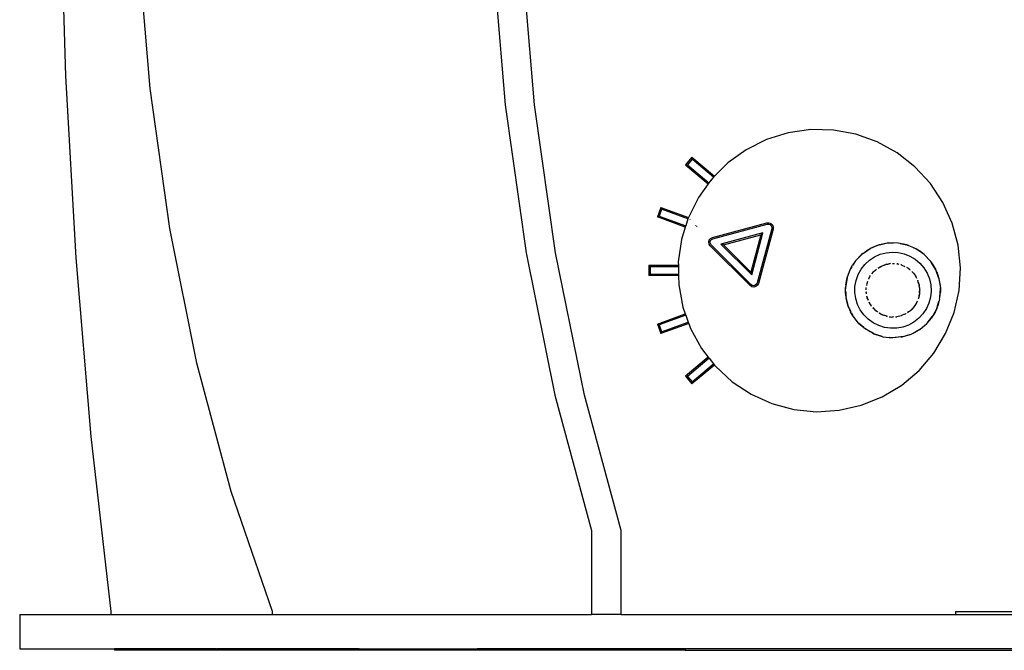
# Model space of a CAD drawing. Extents: x -10715 to 3310, y -2107 to 2343.
# Drawn here: x -9214 to -8608, y -406 to -17 of the extents above; entities that cross this region are included whole.
import ezdxf

# ---------------------------------------------------------------- set-up
doc = ezdxf.new("R2010")
doc.units = 0
doc.layers.get('0').update_dxf_attribs({"linetype": 'CONTINUOUS'})

# ---------------------------------------------------------------- blocks, each defined once
blk = doc.blocks.new('004415')
for p, q in [((-9185.72, -51.58), (-9188.87, 61.63)), ((-9133.75, -59.39), (-9141.06, 28.99)), ((-8922.87, 23.86), (-8915.08, -69.57)), ((-8896.89, -69.57), (-8904.68, 23.86)), ((-9179.44, -163.68), (-9185.72, -51.58)), ((-9121.67, -145.64), (-9133.75, -59.39)), ((-8915.08, -69.57), (-8902.19, -160.71)), ((-8884.01, -160.71), (-8896.89, -69.57)), ((-8726.79, -84.73), (-8740.65, -86.7)), ((-8712.79, -85.01), (-8726.79, -84.73)), ((-8754.02, -90.86), (-8766.54, -97.12)), ((-8740.65, -86.7), (-8754.02, -90.86)), ((-8699.02, -87.54), (-8712.79, -85.01)), ((-8685.83, -92.24), (-8699.02, -87.54)), ((-8673.57, -98.99), (-8685.83, -92.24)), ((-8799.96, -101.69), (-8803.98, -106.47)), ((-8799.86, -102.91), (-8802.76, -106.36)), ((-8799.96, -101.69), (-8799.86, -102.91)), ((-8799.96, -101.69), (-8786, -113.4)), ((-8786.62, -114.02), (-8799.86, -102.91)), ((-8766.54, -97.12), (-8777.9, -105.3)), ((-8662.54, -107.63), (-8673.57, -98.99)), ((-8803.98, -106.47), (-8802.76, -106.36)), ((-8803.98, -106.47), (-8789.98, -118.22)), ((-8802.76, -106.36), (-8789.47, -117.51)), ((-8777.9, -105.3), (-8786, -113.4)), ((-8653.05, -117.92), (-8662.54, -107.63)), ((-8787.8, -115.2), (-8789.47, -117.51)), ((-8786.62, -114.02), (-8787.8, -115.2)), ((-8786, -113.4), (-8786.62, -114.02)), ((-8789.98, -118.22), (-8795.99, -126.56)), ((-8789.47, -117.51), (-8789.98, -118.22)), ((-8645.33, -129.6), (-8653.05, -117.92)), ((-8795.99, -126.56), (-8802.15, -138.91)), ((-8819.14, -132.73), (-8821.27, -138.59)), ((-8819.14, -132.73), (-8818.62, -133.84)), ((-8819.14, -132.73), (-8802.15, -138.91)), ((-8639.58, -142.37), (-8645.33, -129.6)), ((-8821.27, -138.59), (-8820.16, -138.07)), ((-8804.04, -144.86), (-8821.27, -138.59)), ((-8818.62, -133.84), (-8820.16, -138.07)), ((-8820.16, -138.07), (-8803.78, -144.03)), ((-8802.44, -139.73), (-8818.62, -133.84)), ((-8802.24, -139.09), (-8802.44, -139.73)), ((-8802.15, -138.91), (-8802.24, -139.09)), ((-8804.04, -144.86), (-8806.41, -152.46)), ((-8803.78, -144.03), (-8804.04, -144.86)), ((-8802.44, -139.73), (-8803.78, -144.03)), ((-8800.96, -140.26), (-8801.21, -140.17)), ((-8797.56, -144.02), (-8797.39, -143.54)), ((-8796.9, -144.72), (-8796.7, -144.18)), ((-8787.29, -151.16), (-8753.83, -142.19)), ((-8787.06, -151.99), (-8753.6, -143.03)), ((-8753.83, -142.19), (-8752.53, -142.12)), ((-8753.6, -143.03), (-8752.67, -142.98)), ((-8752.67, -142.98), (-8751.79, -143.31)), ((-8752.53, -142.12), (-8751.32, -142.59)), ((-8751.79, -143.31), (-8751.13, -143.98)), ((-8751.32, -142.59), (-8750.4, -143.51)), ((-8751.13, -143.98), (-8750.79, -144.85)), ((-8750.79, -144.85), (-8750.84, -145.79)), ((-8750.4, -143.51), (-8749.94, -144.72)), ((-8749.94, -144.72), (-8750.01, -146.01)), ((-8635.96, -155.89), (-8639.58, -142.37)), ((-9104.95, -228.74), (-9121.67, -145.64)), ((-8788.44, -151.75), (-8787.29, -151.16)), ((-8756.21, -148.39), (-8782.13, -155.34)), ((-8780.45, -155.79), (-8757.43, -149.62)), ((-8757.43, -149.62), (-8763.6, -172.64)), ((-8763.15, -174.31), (-8756.21, -148.39)), ((-8750.84, -145.79), (-8759.81, -179.25)), ((-8750.01, -146.01), (-8758.97, -179.47)), ((-8756.21, -148.39), (-8757.43, -149.62)), ((-8806.41, -152.46), (-8808.38, -166.32)), ((-8789.6, -154.01), (-8789.26, -152.75)), ((-8789.39, -155.29), (-8789.6, -154.01)), ((-8788.69, -156.38), (-8789.39, -155.29)), ((-8789.26, -152.75), (-8788.44, -151.75)), ((-8788.73, -154.05), (-8788.49, -153.15)), ((-8788.58, -154.98), (-8788.73, -154.05)), ((-8764.19, -180.87), (-8788.69, -156.38)), ((-8788.07, -155.76), (-8788.58, -154.98)), ((-8788.49, -153.15), (-8787.9, -152.42)), ((-8763.58, -180.26), (-8788.07, -155.76)), ((-8787.9, -152.42), (-8787.06, -151.99)), ((-8782.13, -155.34), (-8763.15, -174.31)), ((-8780.45, -155.79), (-8782.13, -155.34)), ((-8763.6, -172.64), (-8780.45, -155.79)), ((-8684.66, -155.76), (-8690.12, -158.04)), ((-8690.12, -158.04), (-8688.39, -157.18)), ((-8684.66, -155.76), (-8688.39, -157.18)), ((-8684.39, -155.68), (-8684.66, -155.76)), ((-8678.85, -154.61), (-8684.39, -155.68)), ((-8684.39, -155.68), (-8680.22, -154.77)), ((-8680.22, -154.77), (-8678.85, -154.61)), ((-8678.85, -154.61), (-8675.96, -154.49)), ((-8672.93, -154.66), (-8678.85, -154.61)), ((-8672.93, -154.66), (-8675.96, -154.49)), ((-8671.7, -154.83), (-8672.93, -154.66)), ((-8667.54, -155.78), (-8672.93, -154.66)), ((-8671.7, -154.83), (-8667.54, -155.78)), ((-8667.54, -155.78), (-8667.14, -155.9)), ((-8667.15, -155.93), (-8666.56, -156.16)), ((-8666.56, -156.16), (-8667.14, -155.9)), ((-8666.56, -156.16), (-8663.56, -157.33)), ((-8663.62, -157.46), (-8661.73, -158.28)), ((-8663.56, -157.33), (-8661.73, -158.28)), ((-8634.55, -169.82), (-8635.96, -155.89)), ((-9170.08, -273.92), (-9179.44, -163.68)), ((-8902.19, -160.71), (-8884.38, -248.47)), ((-8866.19, -248.47), (-8884.01, -160.71)), ((-8695, -161.38), (-8699.11, -165.64)), ((-8698.51, -164.89), (-8695.52, -161.83)), ((-8695.52, -161.83), (-8695, -161.38)), ((-8694.33, -160.92), (-8695, -161.38)), ((-8694.98, -161.42), (-8694.33, -160.92)), ((-8694.33, -160.92), (-8690.12, -158.04)), ((-8694.33, -160.92), (-8692.13, -159.24)), ((-8692.13, -159.24), (-8690.12, -158.04)), ((-8690.63, -165.24), (-8687.47, -163.16)), ((-8687.47, -163.16), (-8684.02, -161.6)), ((-8684.02, -161.6), (-8680.37, -160.62)), ((-8680.37, -160.62), (-8676.61, -160.24)), ((-8676.61, -160.24), (-8672.84, -160.47)), ((-8672.84, -160.47), (-8669.15, -161.3)), ((-8669.15, -161.3), (-8665.64, -162.72)), ((-8665.64, -162.72), (-8662.4, -164.67)), ((-8656.9, -161.7), (-8661.73, -158.28)), ((-8661.73, -158.28), (-8659.85, -159.44)), ((-8656.9, -161.7), (-8659.85, -159.44)), ((-8656.49, -162.07), (-8656.9, -161.7)), ((-8652.86, -166.03), (-8656.9, -161.7)), ((-8656.49, -162.07), (-8653.54, -165.16)), ((-8826.54, -168.45), (-8825.67, -169.32)), ((-8826.54, -168.45), (-8826.54, -174.69)), ((-8808.33, -168.45), (-8826.54, -168.45)), ((-8808.32, -169.32), (-8825.67, -169.32)), ((-8825.67, -169.32), (-8825.67, -173.83)), ((-8808.38, -166.32), (-8808.33, -168.45)), ((-8808.33, -168.45), (-8808.32, -169.32)), ((-8808.32, -169.32), (-8808.23, -173.83)), ((-8702.29, -170.63), (-8701.01, -168.35)), ((-8701.44, -169.3), (-8702.29, -170.63)), ((-8699.11, -165.64), (-8701.01, -168.35)), ((-8699.11, -165.64), (-8700.89, -168.43)), ((-8698.51, -164.89), (-8699.11, -165.64)), ((-8695.74, -170.78), (-8693.41, -167.8)), ((-8693.41, -167.8), (-8690.63, -165.24)), ((-8685.3, -170.02), (-8684.62, -169.65)), ((-8685.22, -170.03), (-8684.62, -169.65)), ((-8684.62, -169.65), (-8683.89, -169.18)), ((-8684.62, -169.65), (-8683.86, -169.23)), ((-8683.89, -169.18), (-8683.79, -169.12)), ((-8683.86, -169.23), (-8683.89, -169.18)), ((-8683.86, -169.23), (-8683.21, -168.88)), ((-8683.86, -169.23), (-8683.79, -169.12)), ((-8683.79, -169.12), (-8683.21, -168.88)), ((-8683.21, -168.88), (-8682.06, -168.39)), ((-8683.21, -168.88), (-8682.73, -168.61)), ((-8682.73, -168.61), (-8682.06, -168.39)), ((-8682.06, -168.39), (-8680.54, -167.88)), ((-8682.06, -168.39), (-8681.28, -168.06)), ((-8681.28, -168.06), (-8680.54, -167.88)), ((-8680.54, -167.88), (-8679.66, -167.67)), ((-8679.93, -167.68), (-8680.54, -167.88)), ((-8679.93, -167.68), (-8679.67, -167.64)), ((-8679.93, -167.68), (-8679.66, -167.67)), ((-8679.67, -167.64), (-8679.31, -167.59)), ((-8679.67, -167.64), (-8679.66, -167.67)), ((-8679.66, -167.67), (-8679.31, -167.59)), ((-8679.31, -167.59), (-8677.85, -167.35)), ((-8679.31, -167.59), (-8678.63, -167.43)), ((-8677.85, -167.35), (-8678.63, -167.43)), ((-8677.85, -167.35), (-8677.82, -167.37)), ((-8676.47, -167.28), (-8675.91, -167.24)), ((-8676.47, -167.25), (-8675.91, -167.24)), ((-8676.47, -167.28), (-8675.2, -167.31)), ((-8675.2, -167.31), (-8675.17, -167.31)), ((-8675.2, -167.31), (-8675.15, -167.33)), ((-8673.2, -167.5), (-8673.82, -167.4)), ((-8673.82, -167.44), (-8673.2, -167.5)), ((-8673.82, -167.44), (-8672.55, -167.67)), ((-8673.2, -167.5), (-8672.55, -167.67)), ((-8672.55, -167.67), (-8672.53, -167.7)), ((-8671.24, -168.03), (-8671.16, -168.01)), ((-8671.23, -167.99), (-8671.16, -168.01)), ((-8670.79, -168.15), (-8671.16, -168.01)), ((-8670.79, -168.15), (-8670.56, -168.21)), ((-8670.56, -168.21), (-8668.78, -169.02)), ((-8667.65, -169.62), (-8667.64, -169.65)), ((-8666.81, -170.2), (-8667.64, -169.65)), ((-8662.4, -164.67), (-8659.52, -167.12)), ((-8659.52, -167.12), (-8657.07, -170)), ((-8653.54, -165.16), (-8652.86, -166.03)), ((-8652.9, -166.06), (-8649.77, -171.08)), ((-8652.9, -166.06), (-8652.38, -166.8)), ((-8652.38, -166.8), (-8652.86, -166.03)), ((-8649.77, -171.08), (-8652.38, -166.8)), ((-8652.38, -166.8), (-8651.08, -168.65)), ((-8651.08, -168.65), (-8649.77, -171.08)), ((-8635.4, -183.8), (-8634.55, -169.82)), ((-8826.54, -174.69), (-8825.67, -173.83)), ((-8808.21, -174.69), (-8826.54, -174.69)), ((-8825.67, -173.83), (-8808.23, -173.83)), ((-8808.23, -173.83), (-8808.21, -174.69)), ((-8808.21, -174.69), (-8808.09, -180.32)), ((-8763.15, -174.31), (-8763.6, -172.64)), ((-8704.39, -176.17), (-8702.29, -170.63)), ((-8704.39, -176.17), (-8702.99, -172.13)), ((-8702.99, -172.13), (-8702.29, -170.63)), ((-8698.83, -177.66), (-8697.56, -174.09)), ((-8697.56, -174.09), (-8695.74, -170.78)), ((-8691.06, -176.69), (-8690.29, -175.35)), ((-8690.29, -175.35), (-8689.89, -174.65)), ((-8690.29, -175.35), (-8689.87, -174.66)), ((-8689.13, -173.62), (-8689.09, -173.61)), ((-8689.09, -173.61), (-8687.84, -172.14)), ((-8689.09, -173.61), (-8688.12, -172.4)), ((-8687.84, -172.14), (-8688.12, -172.4)), ((-8687.84, -172.14), (-8687.63, -171.9)), ((-8687.63, -171.9), (-8687.53, -171.82)), ((-8687.63, -171.9), (-8687.5, -171.84)), ((-8687.53, -171.82), (-8686.95, -171.35)), ((-8687.53, -171.82), (-8687.5, -171.84)), ((-8687.5, -171.84), (-8686.95, -171.35)), ((-8686.95, -171.35), (-8686.3, -170.76)), ((-8686.95, -171.35), (-8686.27, -170.8)), ((-8666.81, -170.2), (-8665.95, -170.76)), ((-8665.88, -170.82), (-8665.95, -170.76)), ((-8665.82, -170.86), (-8665.88, -170.82)), ((-8665.82, -170.86), (-8665.5, -171.16)), ((-8664.5, -172.11), (-8663.84, -172.73)), ((-8663.84, -172.73), (-8663.82, -172.76)), ((-8663.82, -172.76), (-8663.79, -172.79)), ((-8663.49, -173.2), (-8663.79, -172.79)), ((-8663.49, -173.2), (-8662.2, -174.9)), ((-8662.2, -174.9), (-8662.12, -175.05)), ((-8662.12, -175.05), (-8662.04, -175.17)), ((-8661.42, -176.39), (-8662.04, -175.17)), ((-8657.07, -170), (-8655.12, -173.24)), ((-8655.12, -173.24), (-8653.7, -176.75)), ((-8649.15, -172.46), (-8649.77, -171.08)), ((-8647.79, -176.51), (-8649.77, -171.08)), ((-8649.15, -172.46), (-8647.79, -176.51)), ((-8808.09, -180.32), (-8805.57, -194.09)), ((-8763.1, -181.58), (-8764.19, -180.87)), ((-8762.79, -180.77), (-8763.58, -180.26)), ((-8761.82, -181.78), (-8763.1, -181.58)), ((-8761.87, -180.92), (-8762.79, -180.77)), ((-8760.96, -180.67), (-8761.87, -180.92)), ((-8760.57, -181.45), (-8761.82, -181.78)), ((-8760.23, -180.08), (-8760.96, -180.67)), ((-8759.56, -180.63), (-8760.57, -181.45)), ((-8759.81, -179.25), (-8760.23, -180.08)), ((-8758.97, -179.47), (-8759.56, -180.63)), ((-8704.39, -176.17), (-8705.34, -182.01)), ((-8705.19, -180.36), (-8705.34, -182.01)), ((-8705.19, -180.36), (-8704.39, -176.17)), ((-8699.59, -185.16), (-8699.51, -181.37)), ((-8699.51, -181.37), (-8698.83, -177.66)), ((-8692.31, -180.79), (-8692.07, -179.47)), ((-8692.07, -179.47), (-8691.63, -178.23)), ((-8691.18, -176.97), (-8691.15, -176.9)), ((-8691.13, -176.86), (-8691.15, -176.9)), ((-8691.06, -176.69), (-8691.13, -176.86)), ((-8660.87, -177.52), (-8660.73, -177.82)), ((-8660.49, -178.69), (-8660.73, -177.82)), ((-8660.09, -179.91), (-8660.49, -178.69)), ((-8660.49, -178.69), (-8660.02, -180.32)), ((-8660.09, -179.91), (-8660.02, -180.32)), ((-8660.02, -180.32), (-8659.87, -181.31)), ((-8660.02, -180.32), (-8659.92, -180.67)), ((-8659.87, -181.31), (-8659.92, -180.67)), ((-8659.87, -181.31), (-8659.68, -182.6)), ((-8659.87, -181.31), (-8659.68, -183.16)), ((-8653.7, -176.75), (-8652.87, -180.44)), ((-8652.87, -180.44), (-8652.64, -184.21)), ((-8647.79, -176.51), (-8647.76, -176.64)), ((-8647.76, -176.64), (-8646.91, -182.5)), ((-8647.76, -176.64), (-8647.04, -180.71)), ((-8647.04, -180.71), (-8646.91, -182.5)), ((-8705.37, -184.63), (-8705.34, -182.01)), ((-8705.11, -187.13), (-8705.37, -184.63)), ((-8705.34, -182.01), (-8705.29, -182.8)), ((-8705.29, -182.8), (-8705.3, -182.88)), ((-8705.2, -184.62), (-8705.11, -187.13)), ((-8705.11, -187.13), (-8705.03, -187.92)), ((-8705.11, -187.13), (-8705.09, -187.92)), ((-8705.09, -187.92), (-8704.93, -188.87)), ((-8705.09, -187.92), (-8703.65, -193.66)), ((-8699.06, -188.9), (-8699.59, -185.16)), ((-8692.58, -182.38), (-8692.56, -182.2)), ((-8692.58, -183.42), (-8692.58, -182.38)), ((-8692.56, -185.34), (-8692.57, -184.73)), ((-8692.56, -182.15), (-8692.55, -182.08)), ((-8692.56, -182.2), (-8692.56, -182.15)), ((-8692.32, -185.9), (-8692.48, -184.73)), ((-8692.19, -187.57), (-8692.04, -188.01)), ((-8692.04, -188.01), (-8692.13, -187.34)), ((-8692.01, -188.25), (-8692.04, -188.01)), ((-8660.06, -187.24), (-8660.45, -188.7)), ((-8660.2, -188.01), (-8660.45, -188.7)), ((-8660.06, -187.24), (-8660.2, -188.01)), ((-8659.8, -185.79), (-8660.06, -187.24)), ((-8660.06, -187.24), (-8659.88, -186.56)), ((-8659.8, -185.79), (-8659.88, -186.56)), ((-8659.7, -184.49), (-8659.8, -185.79)), ((-8659.71, -185.33), (-8659.8, -185.79)), ((-8659.71, -185.33), (-8659.7, -184.49)), ((-8659.68, -183.16), (-8659.7, -184.49)), ((-8659.7, -184.49), (-8659.64, -183.61)), ((-8659.68, -182.6), (-8659.68, -183.16)), ((-8659.68, -183.16), (-8659.64, -183.61)), ((-8653.02, -187.97), (-8654, -191.63)), ((-8652.64, -184.21), (-8653.02, -187.97)), ((-8647.26, -188.41), (-8646.91, -182.5)), ((-8647.26, -188.41), (-8646.91, -184.98)), ((-8646.91, -182.5), (-8646.91, -184.98)), ((-8638.47, -197.46), (-8635.4, -183.8)), ((-8805.57, -194.09), (-8804.07, -198.29)), ((-8703.88, -193.01), (-8704.93, -188.87)), ((-8703.65, -193.66), (-8703.88, -193.01)), ((-8703.65, -193.66), (-8702.23, -196.95)), ((-8703.65, -193.66), (-8702.1, -196.89)), ((-8697.93, -192.51), (-8699.06, -188.9)), ((-8696.25, -195.89), (-8697.93, -192.51)), ((-8691.93, -188.35), (-8692.01, -188.25)), ((-8692.01, -188.25), (-8691.96, -188.37)), ((-8691.93, -188.35), (-8691.96, -188.37)), ((-8691.37, -189.87), (-8691.96, -188.37)), ((-8691.93, -188.35), (-8691.37, -189.87)), ((-8690.83, -191.07), (-8690.84, -191.1)), ((-8690.13, -192.47), (-8690.84, -191.1)), ((-8690.84, -191.1), (-8690.08, -192.44)), ((-8690.13, -192.47), (-8690.08, -192.44)), ((-8690.13, -192.47), (-8689.9, -192.74)), ((-8689.9, -192.74), (-8690.08, -192.44)), ((-8689.9, -192.74), (-8689.47, -193.26)), ((-8689.9, -192.74), (-8689.47, -193.44)), ((-8663.26, -193.97), (-8663.89, -194.76)), ((-8663.26, -193.97), (-8663.63, -194.5)), ((-8662.18, -192.46), (-8663.26, -193.97)), ((-8662.18, -192.46), (-8662.45, -192.95)), ((-8661.58, -191.4), (-8662.18, -192.46)), ((-8661.91, -192.09), (-8662.18, -192.46)), ((-8661.58, -191.4), (-8661.91, -192.09)), ((-8661.15, -190.48), (-8661.58, -191.4)), ((-8661.12, -190.57), (-8661.58, -191.4)), ((-8661.07, -190.44), (-8661.12, -190.57)), ((-8660.45, -188.7), (-8660.65, -189.26)), ((-8660.45, -188.7), (-8660.6, -189.27)), ((-8654, -191.63), (-8655.55, -195.07)), ((-8648.84, -194.11), (-8649.18, -194.9)), ((-8648.79, -194.13), (-8647.8, -190.42)), ((-8648.51, -193.35), (-8648.79, -194.13)), ((-8647.41, -189.22), (-8648.51, -193.35)), ((-8647.48, -189.21), (-8647.26, -188.41)), ((-8647.41, -189.22), (-8647.26, -188.41)), ((-8821.27, -204.55), (-8804.07, -198.29)), ((-8803.78, -199.11), (-8820.16, -205.07)), ((-8804.07, -198.29), (-8803.78, -199.11)), ((-8803.78, -199.11), (-8802.27, -203.36)), ((-8701.09, -199), (-8702.23, -196.95)), ((-8701.69, -197.74), (-8701.09, -199)), ((-8697.51, -203.71), (-8701.09, -199)), ((-8700.03, -200.61), (-8701.09, -199)), ((-8694.03, -198.96), (-8696.25, -195.89)), ((-8691.36, -201.64), (-8694.03, -198.96)), ((-8688.58, -194.32), (-8687.43, -195.69)), ((-8687.43, -195.69), (-8688.43, -194.74)), ((-8687.22, -195.88), (-8687.43, -195.69)), ((-8687.43, -195.69), (-8687.25, -195.91)), ((-8687.22, -195.88), (-8687.25, -195.91)), ((-8686.96, -196.13), (-8687.25, -195.91)), ((-8686.96, -196.13), (-8687.22, -195.88)), ((-8686.45, -196.62), (-8686.96, -196.13)), ((-8685.73, -197.1), (-8686.96, -196.13)), ((-8685.73, -197.1), (-8686.45, -196.62)), ((-8685.73, -197.1), (-8685.72, -197.14)), ((-8684.19, -198.14), (-8684.67, -197.85)), ((-8684.19, -198.14), (-8684.65, -197.83)), ((-8683.54, -198.43), (-8684.65, -197.83)), ((-8683.54, -198.43), (-8684.19, -198.14)), ((-8683.54, -198.43), (-8682.51, -198.96)), ((-8682.12, -199.08), (-8683.54, -198.43)), ((-8682.12, -199.08), (-8682.51, -198.96)), ((-8681.71, -199.27), (-8682.12, -199.08)), ((-8680.56, -199.58), (-8682.12, -199.08)), ((-8680.56, -199.58), (-8681.71, -199.27)), ((-8679.75, -199.79), (-8680.56, -199.58)), ((-8680.56, -199.58), (-8679.76, -199.83)), ((-8678.42, -200.04), (-8678.44, -200.01)), ((-8678.42, -200.04), (-8677.64, -200.11)), ((-8677.64, -200.11), (-8676.75, -200.23)), ((-8675.79, -200.18), (-8676.36, -200.24)), ((-8674.48, -200.11), (-8673.8, -200.07)), ((-8673.73, -200.05), (-8673.8, -200.07)), ((-8673.65, -200.05), (-8673.73, -200.05)), ((-8670.99, -199.42), (-8673.65, -200.05)), ((-8670.99, -199.42), (-8670.96, -199.4)), ((-8670.96, -199.4), (-8670.92, -199.39)), ((-8670.45, -199.18), (-8670.92, -199.39)), ((-8668.48, -198.36), (-8670.45, -199.18)), ((-8668.48, -198.36), (-8668.35, -198.27)), ((-8668.35, -198.27), (-8668.21, -198.21)), ((-8668.15, -198.14), (-8668.21, -198.21)), ((-8668.12, -198.15), (-8668.21, -198.21)), ((-8667.07, -197.46), (-8666.5, -197.06)), ((-8666.48, -197.09), (-8667.07, -197.46)), ((-8666.18, -196.9), (-8666.5, -197.06)), ((-8666.48, -197.09), (-8666.5, -197.06)), ((-8666.18, -196.9), (-8666.48, -197.09)), ((-8666.18, -196.9), (-8665.97, -196.71)), ((-8665.97, -196.71), (-8665.75, -196.56)), ((-8665.11, -195.93), (-8665.75, -196.56)), ((-8663.89, -194.76), (-8665.11, -195.93)), ((-8665.11, -195.93), (-8664.15, -195.08)), ((-8663.89, -194.76), (-8664.15, -195.08)), ((-8663.63, -194.5), (-8663.89, -194.76)), ((-8657.64, -198.23), (-8660.2, -201.01)), ((-8655.55, -195.07), (-8657.64, -198.23)), ((-8655.11, -204.07), (-8651.45, -199.42)), ((-8651.45, -199.42), (-8652.45, -200.9)), ((-8649.18, -194.9), (-8651.45, -199.42)), ((-8650.21, -197.27), (-8651.45, -199.42)), ((-8649.18, -194.9), (-8650.21, -197.27)), ((-8649.18, -194.9), (-8648.79, -194.13)), ((-8643.7, -210.44), (-8638.47, -197.46)), ((-8821.27, -204.55), (-8820.16, -205.07)), ((-8821.27, -204.55), (-8819.14, -210.42)), ((-8820.16, -205.07), (-8818.62, -209.31)), ((-8801.98, -204.17), (-8819.14, -210.42)), ((-8818.62, -209.31), (-8802.27, -203.36)), ((-8802.27, -203.36), (-8801.98, -204.17)), ((-8801.98, -204.17), (-8800.87, -207.28)), ((-8697.51, -203.71), (-8700.03, -200.61)), ((-8697.32, -203.91), (-8697.51, -203.71)), ((-8694.15, -206.78), (-8697.32, -203.91)), ((-8697.32, -203.91), (-8693.05, -207.6)), ((-8688.29, -203.85), (-8691.36, -201.64)), ((-8684.91, -205.53), (-8688.29, -203.85)), ((-8681.3, -206.66), (-8684.91, -205.53)), ((-8676.57, -200.22), (-8676.75, -200.23)), ((-8676.36, -200.24), (-8676.57, -200.22)), ((-8675.77, -200.19), (-8676.36, -200.24)), ((-8666.49, -205.16), (-8670.06, -206.43)), ((-8663.18, -203.34), (-8666.49, -205.16)), ((-8660.2, -201.01), (-8663.18, -203.34)), ((-8659.63, -207.88), (-8655.2, -204.17)), ((-8655.2, -204.17), (-8658.4, -207)), ((-8655.2, -204.17), (-8655.11, -204.07)), ((-8655.11, -204.07), (-8652.45, -200.9)), ((-8819.14, -210.42), (-8818.62, -209.31)), ((-8800.87, -207.28), (-8794.12, -219.54)), ((-8694.15, -206.78), (-8693.05, -207.6)), ((-8687.87, -210.46), (-8693.05, -207.6)), ((-8690.61, -209.16), (-8693.05, -207.6)), ((-8693.05, -207.6), (-8688.69, -210.07)), ((-8688.69, -210.07), (-8690.61, -209.16)), ((-8688.69, -210.07), (-8687.9, -210.52)), ((-8687.87, -210.46), (-8688.69, -210.07)), ((-8686.75, -210.99), (-8687.9, -210.52)), ((-8687.9, -210.52), (-8682.67, -212.25)), ((-8682.67, -212.25), (-8686.75, -210.99)), ((-8682.67, -212.25), (-8682.27, -212.34)), ((-8677.56, -207.19), (-8681.3, -206.66)), ((-8673.77, -207.12), (-8677.56, -207.19)), ((-8670.06, -206.43), (-8673.77, -207.12)), ((-8670.49, -212.44), (-8664.83, -210.71)), ((-8665.85, -211.12), (-8669.95, -212.33)), ((-8665.85, -211.12), (-8664.83, -210.71)), ((-8664.83, -210.71), (-8659.63, -207.88)), ((-8664.83, -210.71), (-8661.98, -209.33)), ((-8659.63, -207.88), (-8661.98, -209.33)), ((-8658.4, -207), (-8659.63, -207.88)), ((-8650.95, -222.43), (-8643.7, -210.44)), ((-8682.27, -212.34), (-8678.45, -212.9)), ((-8682.27, -212.34), (-8676.38, -212.99)), ((-8676.38, -212.99), (-8678.45, -212.9)), ((-8671.23, -212.51), (-8676.38, -212.99)), ((-8674.18, -212.92), (-8676.38, -212.99)), ((-8671.23, -212.51), (-8674.18, -212.92)), ((-8670.5, -212.4), (-8671.23, -212.51)), ((-8671.23, -212.51), (-8670.49, -212.44)), ((-8669.95, -212.33), (-8670.49, -212.44)), ((-8794.12, -219.54), (-8789.93, -224.89)), ((-8660.02, -233.09), (-8650.95, -222.43)), ((-9083.8, -307.7), (-9104.95, -228.74)), ((-8789.93, -224.89), (-8803.98, -236.68)), ((-8789.39, -225.57), (-8802.76, -236.78)), ((-8786.08, -229.8), (-8799.96, -241.46)), ((-8799.86, -240.24), (-8786.61, -229.12)), ((-8789.93, -224.89), (-8789.39, -225.57)), ((-8789.39, -225.57), (-8786.61, -229.12)), ((-8786.61, -229.12), (-8786.08, -229.8)), ((-8786.08, -229.8), (-8785.48, -230.56)), ((-8785.48, -230.56), (-8775.19, -240.06)), ((-8670.68, -242.16), (-8660.02, -233.09)), ((-8803.98, -236.68), (-8802.76, -236.78)), ((-8803.98, -236.68), (-8799.96, -241.46)), ((-8802.76, -236.78), (-8799.86, -240.24)), ((-8799.96, -241.46), (-8799.86, -240.24)), ((-8775.19, -240.06), (-8763.51, -247.78)), ((-8682.66, -249.41), (-8670.68, -242.16)), ((-8884.38, -248.47), (-8861.85, -331.78)), ((-8843.66, -331.78), (-8866.19, -248.47)), ((-8763.51, -247.78), (-8750.74, -253.52)), ((-8750.74, -253.52), (-8737.22, -257.15)), ((-8709.31, -257.71), (-8695.65, -254.63)), ((-8695.65, -254.63), (-8682.66, -249.41)), ((-8737.22, -257.15), (-8723.29, -258.55)), ((-8723.29, -258.55), (-8709.31, -257.71)), ((-9157.69, -381.57), (-9170.08, -273.92)), ((-9058.47, -381.57), (-9083.8, -307.7)), ((-8861.85, -331.78), (-8861.85, -383.57)), ((-8843.66, -383.57), (-8843.66, -331.78)), ((-9157.69, -383.57), (-9157.69, -381.57)), ((-9058.47, -383.57), (-9058.47, -381.57)), ((-8637.54, -381.57), (-8637.54, -383.57)), ((-8637.54, -381.57), (-8521.54, -381.57)), ((-9214.15, -383.57), (-9214.15, -404.57)), ((-9214.15, -383.57), (-9157.69, -383.57)), ((-9157.69, -383.57), (-9058.47, -383.57)), ((-9058.47, -383.57), (-8861.85, -383.57)), ((-8843.66, -383.57), (-8861.85, -383.57)), ((-8843.66, -383.57), (-8637.54, -383.57)), ((-8637.54, -383.57), (-8364.31, -383.57)), ((-9214.15, -404.57), (-9155.72, -404.57)), ((-9155.72, -404.57), (-9155.72, -405.57)), ((-9093.39, -404.57), (-9155.72, -404.57)), ((-9092.86, -405.57), (-9155.72, -405.57)), ((-9093.39, -404.57), (-9093.39, -405.07)), ((-9093.39, -404.57), (-9092.86, -404.57)), ((-9092.86, -405.07), (-9093.39, -405.07)), ((-9092.86, -404.57), (-9092.86, -405.07)), ((-9063.4, -404.57), (-9092.86, -404.57)), ((-9092.86, -405.07), (-9092.86, -405.57)), ((-9063.4, -405.07), (-9092.86, -405.07)), ((-8804.11, -405.57), (-9092.86, -405.57)), ((-9063.4, -404.57), (-9063.4, -404.67)), ((-9063.4, -404.57), (-9063.36, -404.67)), ((-9004.9, -404.57), (-9063.4, -404.57)), ((-9063.4, -404.67), (-9063.36, -404.67)), ((-9063.36, -404.67), (-9063.4, -405.07)), ((-9004.77, -405.07), (-9063.4, -405.07)), ((-9004.9, -404.67), (-9063.36, -404.67)), ((-9004.9, -404.57), (-9004.9, -404.67)), ((-9004.9, -404.57), (-9004.77, -404.57)), ((-9004.9, -404.67), (-9004.9, -404.87)), ((-9004.9, -404.67), (-9004.77, -404.67)), ((-9004.77, -404.87), (-9004.9, -404.87)), ((-9004.77, -404.57), (-9004.77, -404.67)), ((-9004.77, -404.57), (-8932.26, -404.57)), ((-9004.77, -404.67), (-9004.77, -404.87)), ((-9004.77, -404.67), (-8932.29, -404.67)), ((-9004.77, -404.87), (-9004.77, -405.07)), ((-8932.26, -404.87), (-9004.77, -404.87)), ((-8932.26, -405.07), (-9004.77, -405.07)), ((-8932.26, -404.57), (-8932.29, -404.67)), ((-8932.26, -404.67), (-8932.29, -404.67)), ((-8932.29, -404.67), (-8932.26, -404.87)), ((-8932.26, -404.57), (-8932.26, -404.67)), ((-8856.73, -404.57), (-8932.26, -404.57)), ((-8932.26, -404.87), (-8932.26, -405.07)), ((-8932.26, -404.87), (-8856.73, -404.87)), ((-8932.26, -405.07), (-8856.73, -405.07)), ((-8856.73, -404.57), (-8856.73, -404.87)), ((-8856.73, -404.57), (-8856.6, -404.57)), ((-8856.73, -404.87), (-8856.73, -405.07)), ((-8856.73, -404.87), (-8856.6, -404.87)), ((-8804.11, -405.07), (-8856.73, -405.07)), ((-8856.6, -404.57), (-8856.6, -404.87)), ((-8804.11, -404.57), (-8856.6, -404.57)), ((-8804.11, -404.57), (-8804.11, -405.07)), ((-8325.79, -404.57), (-8804.11, -404.57)), ((-8804.11, -405.07), (-8804.11, -405.57)), ((-8804.11, -405.57), (-8325.79, -405.57))]:
    blk.add_line(p, q)

msp = doc.modelspace()

# ---------------------------------------------------------------- block references
at = {"ltscale": 100}
msp.add_blockref('004415', (0, 0), dxfattribs=at)

doc.saveas('drawing.dxf')
